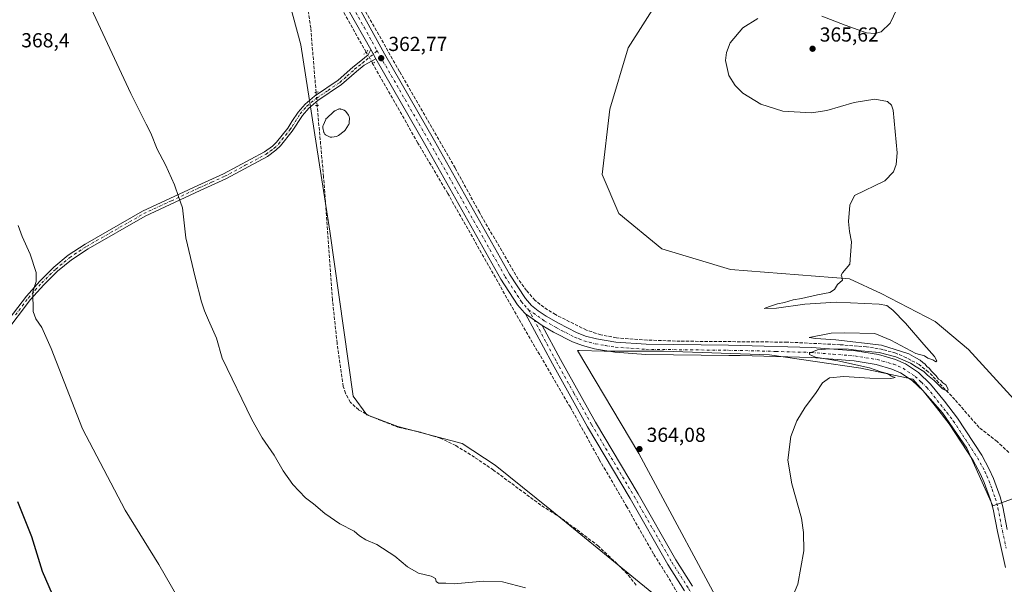
# Model space of a CAD drawing. Units: metres. Extents: x 587301 to 590755, y 4703533 to 4705890.
# Drawn here: x 588444 to 588930, y 4704275 to 4704554 of the extents above; entities that cross this region are included whole.
import ezdxf

# ---------------------------------------------------------------- set-up
doc = ezdxf.new("R2010")
doc.units = ezdxf.units.M
doc.header["$MEASUREMENT"] = 0
for name, pattern in [('DGN Style 3', [2.307223458686699, 1.648016756204785, -0.6592067024819142]), ('DGN Style 4', [2.6384748266838614, 1.318413404963828, -0.6592067024819142, 0.001648016756204785, -0.6592067024819142]), ('DGN Style 5', [1.1536117293433497, 0.4944050268614355, -0.6592067024819142])]:
    doc.linetypes.add(name, pattern=pattern)
for name, color, linetype, lineweight in [('Camino Cxs', 7, 'Continuous', 0), ('Camino eje', 30, 'DGN Style 4', 13), ('Comarca CxS', 21, 'Continuous', 0), ('Comunidad Autónoma CxS', 142, 'Continuous', 0), ('Corriente artificial lineal', 4, 'DGN Style 3', 13), ('Corriente artificial lineal oculto', 135, 'DGN Style 4', 13), ('Cultivos herbáceos CxS', 92, 'Continuous', 0), ('Curva de nivel maestra', 30, 'Continuous', 30), ('Curva de nivel normal', 30, 'Continuous', 0), ('Estanque Cxs', 5, 'Continuous', 0), ('Municipio CxS', 4, 'Continuous', 0), ('Pastizal CxS', 92, 'Continuous', 0), ('Pista no pavimentada Cxs', 111, 'Continuous', 0), ('Pista no pavimentada eje', 91, 'DGN Style 4', 0), ('Provincia CxS', 1, 'Continuous', 0), ('Puente lineal', 2, 'DGN Style 5', 0), ('Punto de cota en terreno', 7, 'Continuous', 0), ('Rótulo de punto de cota en terreno', 7, 'Continuous', 0)]:
    doc.layers.add(name, color=color, linetype=linetype, lineweight=lineweight)
doc.styles.add('Style-Arial', font='txt')

# ---------------------------------------------------------------- blocks, each defined once
blk = doc.blocks.new('*U4')
at = {"layer": 'Cultivos herbáceos CxS', "color": 92, "linetype": 'Continuous', "lineweight": 0}
for points in [[(588555.9183, 4704639.2305, 361.7216000000044), (588582.4360999997, 4704541.229699999, 363.0053000000044), (588596.7780999999, 4704449.3641, 363.4002999999939), (588608.2901, 4704367.920499999, 363.7434999999969), (588614.9067000002, 4704358.8369, 363.6747999999934), (588630.2127, 4704353.0635, 363.8950999999943), (588662.0368999997, 4704344.573100001, 364.0129000000015), (588678.3022999996, 4704333.961100001, 364.070000000007), (588705.2862999998, 4704312.165300001, 364.3338999999978), (588757.5091000004, 4704269.578700001, 364.7212)], [(588796.4051999999, 4704251.8913, 364.9425000000047), (588749.2496999997, 4704339.633500001, 364.2633999999962), (588718.9927000003, 4704390.475299999, 364.2644), (588719.0401, 4704390.474099999, 364.2655999999988), (588719.7575000003, 4704390.455700001, 364.2848999999987), (588732.1073000003, 4704390.138900001, 364.4082000000053), (588761.4846999999, 4704390.138699999, 364.4287999999942), (588813.8129000004, 4704388.302100001, 364.8736000000063), (588858.7969000004, 4704381.875499999, 365.3221000000049), (588884.5020000003, 4704376.3671, 365.5803000000014), (588899.1902999999, 4704359.842300001, 365.9073999999964), (588911.1244999999, 4704342.399499999, 366.2981), (588923.9768000003, 4704313.940099999, 367.0102999999945), (588957.9445000002, 4704325.874299999, 367.1787999999942)], [(588939.5840999996, 4704360.7599, 366.3512000000046), (588912.0433, 4704391.055500001, 365.9159999999974), (588895.5186999999, 4704404.826099999, 365.7657999999938), (588868.8958000002, 4704418.596899999, 365.6052000000054), (588853.2890999997, 4704425.941099999, 365.2143999999971), (588794.5347999996, 4704430.532099999, 364.2063000000053), (588760.5672000004, 4704440.630700001, 363.7921999999962), (588739.4527000003, 4704458.0735, 363.5337), (588731.1906000003, 4704477.352499999, 363.4352999999974), (588734.8629000001, 4704509.4835, 363.3157000000065), (588744.0438999999, 4704539.778700001, 363.2817000000068), (588759.6508999999, 4704564.565500001, 363.4389999999985)]]:
    blk.add_polyline3d(points, dxfattribs=at)
blk = doc.blocks.new('5PATER')
at = {"layer": 'Punto de cota en terreno', "linetype": 'Continuous', "lineweight": 0}
h = blk.add_hatch(color=51, dxfattribs=at)
edge = h.paths.add_edge_path()
edge.add_ellipse((0, 0), major_axis=(-0.1095731443231308, -0.1110710700762829), ratio=0.9994222409660322, start_angle=0, end_angle=360)

msp = doc.modelspace()

# ---------------------------------------------------------------- linework, layer by layer
at = {"layer": 'Camino Cxs', "color": 7, "linetype": 'Continuous', "lineweight": 0, "extrusion": (-0.009477883736779196, 0.006636819075255901, 0.9999330589356643), "elevation": 26006.76303558338, "flags": 128}
msp.add_lwpolyline([(588670.3575549867, 4704339.635948176), (588678.5982881107, 4704333.865821094)], dxfattribs=at)
at = {"layer": 'Camino Cxs', "color": 7, "linetype": 'Continuous', "lineweight": 0}
for points in [[(588771.7600999996, 4704272.0001, 364.8635000000068), (588763.6001000004, 4704284.9101, 364.7703000000038), (588744.9301000005, 4704317.5001, 364.4631999999983), (588723.9200999998, 4704352.9001, 364.4841000000015), (588706.6001000004, 4704383.9101, 364.209600000002), (588693.3501000004, 4704408.630100001, 364.0455999999977), (588701.5900999998, 4704402.860099999, 364.1619999999967), (588710.5800999999, 4704386.090100001, 364.0893999999971), (588727.8601000002, 4704355.1601, 364.3053000000073), (588748.8501000004, 4704319.790100001, 364.4496000000072), (588767.4901000002, 4704287.2501, 364.5678000000044), (588775.6700999998, 4704274.3101, 364.6459999999934)], [(588771.7600999996, 4704272.0001, 364.8635000000068), (588763.6001000004, 4704284.9101, 364.7703000000038), (588744.9301000005, 4704317.5001, 364.4631999999983), (588723.9200999998, 4704352.9001, 364.4841000000015), (588706.6001000004, 4704383.9101, 364.209600000002), (588693.3501000004, 4704408.630100001, 364.0455999999977)], [(588701.5900999998, 4704402.860099999, 364.1619999999967), (588710.5800999999, 4704386.090100001, 364.0893999999971), (588727.8601000002, 4704355.1601, 364.3053000000073), (588748.8501000004, 4704319.790100001, 364.4496000000072), (588767.4901000002, 4704287.2501, 364.5678000000044), (588775.6700999998, 4704274.3101, 364.6459999999934)]]:
    msp.add_polyline3d(points, dxfattribs=at)
at = {"layer": 'Camino eje', "color": 30, "linetype": 'DGN Style 4', "lineweight": 13}
msp.add_polyline3d([(588694.8507000003, 4704410.6317, 364.0190000000002), (588708.5900999998, 4704385.0001, 364.1689999999944), (588717.2301000003, 4704369.5351, 364.2850000000035), (588725.8901000004, 4704354.030099999, 364.3929999999964), (588746.8901000004, 4704318.645099999, 364.492499999993), (588765.5450999998, 4704286.0801, 364.6690999999992), (588773.7150999998, 4704273.155099999, 364.7621000000072), (588780.4901000002, 4704260.975099999, 364.9244000000036), (588785.5800999999, 4704250.1801, 365.2050000000018), (588787.5551000005, 4704244.6951, 365.3430999999982), (588789.6101000002, 4704238.9801, 365.4309000000067), (588792.5251000002, 4704226.265100001, 365.7456999999995), (588799.2851, 4704194.890100001, 366.3231999999989), (588801.2050999999, 4704186.7851, 366.3901000000042), (588803.1250999998, 4704178.665100001, 366.5307999999932), (588810.1851000004, 4704144.190099999, 367.2342000000062), (588817.2500999998, 4704109.665100001, 367.6999999999971), (588819.9650999998, 4704100.100099999, 368.0476999999955)], dxfattribs=at)
at = {"layer": 'Comarca CxS', "color": 21, "linetype": 'Continuous', "lineweight": 0}
msp.add_3dface([(590754.7800006797, 4703576.949982938), (587330.010000654, 4703533.16998294), (587301.0500006551, 4705846.369982918), (590724.7000006809, 4705890.169982918)], dxfattribs=at)
at = {"layer": 'Comunidad Autónoma CxS', "color": 142, "linetype": 'Continuous', "lineweight": 0}
msp.add_3dface([(590754.7800006797, 4703576.949982938), (587330.010000654, 4703533.16998294), (587301.0500006551, 4705846.369982918), (590724.7000006809, 4705890.169982918)], dxfattribs=at)
at = {"layer": 'Corriente artificial lineal', "color": 4, "linetype": 'DGN Style 3', "lineweight": 13}
for points in [[(588589.9400000004, 4704517.8618, 363.0472000000009), (588587.3000999996, 4704549.610099999, 362.8478999999934), (588586.1001000004, 4704557.700099999, 362.8028000000049), (588584.5100999996, 4704565.050100001, 362.6747999999934), (588582.0701000001, 4704574.690099999, 362.6682000000001), (588575.8901000004, 4704595.540100001, 362.5408000000025), (588574.4200999998, 4704602.270099999, 362.4614000000001), (588572.2100999998, 4704609.300100001, 362.3935999999958), (588568.4401000004, 4704617.920100001, 362.1870999999956)], [(588614.6801000005, 4704537.700099999, 362.962400000004), (588598.2100999998, 4704566.6601, 362.5908000000054), (588584.2100999998, 4704592.050100001, 362.415399999998), (588568.4401000004, 4704617.920100001, 362.1870999999956)], [(588931.9301000005, 4704340.1801, 366.215400000001), (588926.1201, 4704345.5701, 366.0642999999982), (588917.2100999998, 4704352.530099999, 366.0525000000052), (588905.2801000001, 4704366.270099999, 365.6141999999964), (588892.2901, 4704379.890100001, 365.3384999999981), (588887.5401, 4704383.5701, 365.405700000003), (588881.3701, 4704386.970100001, 365.2360999999946), (588876.0601000004, 4704389.1601, 365.2461000000039), (588869.7001, 4704390.9801, 365.320000000007), (588861.7001, 4704392.3301, 365.4079000000056), (588848.6401000004, 4704393.360099999, 365.2860999999975), (588822.4700999996, 4704394.640100001, 364.8643000000012), (588769.7301000003, 4704395.100099999, 364.5130999999965), (588753.3601000002, 4704395.630100001, 364.5375000000058), (588738.2001, 4704396.7501, 364.5567000000011), (588730.5401, 4704398.2601, 364.4618000000046), (588723.3400999998, 4704400.5701, 364.409799999994), (588708.1601, 4704408.200099999, 364.1506999999983), (588702.3000999996, 4704411.850099999, 364.1287000000011), (588698.0100999996, 4704415.2501, 363.9970999999932), (588693.8800999997, 4704420.0801, 363.9118000000017), (588689.6801000005, 4704425.710100001, 363.934500000003), (588670.5201000003, 4704458.700099999, 363.5274000000064), (588658.5500999996, 4704480.540100001, 363.257700000002), (588631.1101000002, 4704528.170100001, 362.8254000000015), (588584.3601000002, 4704610.870100001, 362.1775000000052)], [(588812.7200999996, 4704100.5801, 367.6794999999984), (588814.0500999996, 4704101.950099999, 367.6958000000013), (588814.3901000004, 4704103.6801, 367.7005999999965), (588814.0500999996, 4704106.350099999, 367.7220999999991), (588807.7001, 4704133.870100001, 367.5063999999985), (588803.2301000003, 4704154.630100001, 366.7428000000073), (588793.9801000003, 4704194.270099999, 366.281799999997), (588789.8800999997, 4704214.2301, 365.8384999999981), (588784.4401000004, 4704235.8301, 365.3567000000039), (588781.2301000003, 4704245.9301, 365.1622000000062), (588776.6901000004, 4704256.5601, 364.9728999999934), (588763.7200999996, 4704278.770099999, 364.6159999999945), (588756.4401000004, 4704290.2601, 364.4084000000003), (588743.3400999998, 4704313.360099999, 364.2848999999987), (588729.6001000004, 4704336.9301, 364.4241999999941), (588715.4401000004, 4704362.4901, 364.1349000000046), (588690.9600999998, 4704404.360099999, 363.9239999999991), (588654.9101, 4704468.040100001, 363.4122999999963), (588640.2001, 4704492.850099999, 363.0727000000043), (588617.914, 4704532.0233, 362.8557000000001)], [(588747.9401000004, 4704274.800100001, 364.7569999999978), (588743.5000999998, 4704280.4101, 364.707699999999), (588729.3000999996, 4704294.050100001, 364.613400000002), (588710.5800999999, 4704308.130100001, 364.4103000000032), (588700.8400999998, 4704314.2501, 364.1720999999961), (588677.5201000003, 4704331.470100001, 363.9342999999935), (588668.1401000004, 4704337.870100001, 363.9030999999959), (588658.9200999998, 4704343.590100001, 363.8438000000024), (588651.2001, 4704347.210100001, 363.8649000000005), (588641.5201000003, 4704350.170100001, 363.8788000000059), (588630.6901000004, 4704352.5601, 363.9087), (588616.5800999999, 4704358.120100001, 363.649900000004), (588610.9901000002, 4704361.210100001, 363.6858000000066), (588606.8601000002, 4704364.920100001, 363.6342000000004), (588604.4600999998, 4704369.380100001, 363.7121999999945), (588603.3701, 4704372.8201, 363.7456999999995), (588600.3201000001, 4704394.120100001, 363.4287999999942), (588597.9901000002, 4704415.5701, 363.4005999999936), (588593.6300999997, 4704476.110099999, 363.1358999999939), (588590.4600000001, 4704511.4111, 363.0929000000033)]]:
    msp.add_polyline3d(points, dxfattribs=at)
at = {"layer": 'Corriente artificial lineal oculto', "color": 135, "linetype": 'DGN Style 4', "lineweight": 13, "extrusion": (-0.8637815247270406, -0.4939405711830223, 0.09951979541587944), "elevation": -2832160.402654753, "flags": 128}
msp.add_lwpolyline([(-3791769.502668596, 283626.9220289982), (-3791769.510507594, 283626.9219284992), (-3791776.028356275, 283627.0292635808), (-3791776.035972014, 283627.0292613443)], dxfattribs=at)
at = {"layer": 'Corriente artificial lineal oculto', "color": 135, "linetype": 'DGN Style 4', "lineweight": 13, "extrusion": (-0.0005673904526068515, 0.007038587683300048, 0.9999750678649437), "elevation": 33142.2393139323, "flags": 128}
msp.add_lwpolyline([(588590.5712728165, 4704394.669879597), (588590.0512469702, 4704401.120739391)], dxfattribs=at)
at = {"layer": 'Cultivos herbáceos CxS', "color": 92, "linetype": 'Continuous', "lineweight": 0}
for points in [[(588757.5091000004, 4704269.578700001, 364.7212), (588705.2862999998, 4704312.165300001, 364.3338999999978), (588678.3022999996, 4704333.961100001, 364.070000000007), (588662.0368999997, 4704344.573100001, 364.0129000000015), (588630.2127, 4704353.0635, 363.8950999999943), (588614.9067000002, 4704358.8369, 363.6747999999934), (588608.2901, 4704367.920499999, 363.7434999999969), (588596.7780999999, 4704449.3641, 363.4002999999939), (588582.4360999997, 4704541.229699999, 363.0053000000044), (588555.9183, 4704639.2305, 361.7216000000044)], [(588889.7065000003, 4704582.9253, 365.3733999999968), (588864.3076999999, 4704585.679300001, 364.4637999999977), (588831.2583, 4704585.6797, 363.7122999999993), (588796.6004999997, 4704588.097899999, 363.522299999997), (588792.2395000001, 4704588.4023, 363.4807000000001), (588791.7824999997, 4704588.4341, 363.476999999999), (588780.7313000001, 4704581.0667, 363.5240999999951), (588778.0119000003, 4704579.253900001, 363.5314999999973), (588759.6508999999, 4704564.565500001, 363.4389999999985), (588744.0438999999, 4704539.778700001, 363.2817000000068), (588734.8629000001, 4704509.4835, 363.3157000000065), (588731.1906000003, 4704477.352499999, 363.4352999999974), (588739.4527000003, 4704458.0735, 363.5337), (588760.5672000004, 4704440.630700001, 363.7921999999962), (588794.5347999996, 4704430.532099999, 364.2063000000053), (588853.2890999997, 4704425.941099999, 365.2143999999971), (588868.8958000002, 4704418.596899999, 365.6052000000054), (588895.5186999999, 4704404.826099999, 365.7657999999938), (588912.0433, 4704391.055500001, 365.9159999999974), (588939.5840999996, 4704360.7599, 366.3512000000046)], [(588957.9445000002, 4704325.874299999, 367.1787999999942), (588923.9768000003, 4704313.940099999, 367.0102999999945), (588911.1244999999, 4704342.399499999, 366.2981), (588899.1902999999, 4704359.842300001, 365.9073999999964), (588884.5020000003, 4704376.3671, 365.5803000000014), (588858.7969000004, 4704381.875499999, 365.3221000000049), (588813.8129000004, 4704388.302100001, 364.8736000000063), (588761.4846999999, 4704390.138699999, 364.4287999999942), (588732.1073000003, 4704390.138900001, 364.4082000000053), (588719.7575000003, 4704390.455700001, 364.2848999999987), (588719.0401, 4704390.474099999, 364.2655999999988), (588718.9927000003, 4704390.475299999, 364.2644), (588749.2496999997, 4704339.633500001, 364.2633999999962), (588796.4051999999, 4704251.8913, 364.9425000000047)]]:
    msp.add_polyline3d(points, dxfattribs=at)
at = {"layer": 'Curva de nivel maestra', "color": 30, "linetype": 'Continuous', "lineweight": 30, "elevation": 375.0000000000001, "flags": 128}
msp.add_lwpolyline([(588459.8799999999, 4704270.100099999), (588454.9199999999, 4704281.470100001), (588449.7000000002, 4704298.640100001), (588442.7300000004, 4704315.9101)], dxfattribs=at)
at = {"layer": 'Curva de nivel normal', "color": 30, "linetype": 'Continuous', "lineweight": 0, "flags": 128}
for points, elevation in [([(588693.2300000004, 4704273.440099999), (588681.9100000003, 4704276.3201), (588672.6299999999, 4704276.710100001), (588658.04, 4704275.390100001), (588653.9100000003, 4704275.6801), (588650.4299999997, 4704275.7601), (588649.1900000004, 4704276.5101), (588648.8700000001, 4704278.110099999), (588646.7699999996, 4704279.2301), (588640.5499999998, 4704280.6601), (588635.1399999997, 4704283.780099999), (588628.8300000001, 4704289.120100001), (588619.8600000005, 4704294.7601), (588614.4500000002, 4704297.1501), (588611.4000000004, 4704299.1501), (588608.7199999997, 4704301.420100001), (588601.6600000003, 4704305.0701), (588594.2400000002, 4704310.1801), (588588.7300000004, 4704314.790100001), (588584.7800000003, 4704317.9101), (588578.5, 4704324.350099999), (588573.7100000001, 4704331.170100001), (588569.2199999997, 4704338.890100001), (588563.3899999997, 4704347.380100001), (588558.1699999999, 4704356.450099999), (588543.5199999996, 4704386.7401), (588540.8200000003, 4704396.550100001), (588536.8099999996, 4704405.5001), (588534.9100000003, 4704410.120100001), (588533.4299999997, 4704414.4801), (588530.3099999996, 4704426.7501), (588525.6299999999, 4704446.130100001), (588523.9600000001, 4704460.8301), (588522.25, 4704465.920100001), (588520.1100000005, 4704472.1601), (588515.5499999998, 4704482.120100001), (588511.5300000003, 4704489.790100001), (588508.3499999996, 4704497.790100001), (588505.9900000002, 4704502.120100001), (588498.5099999999, 4704517.300100001), (588478.8600000005, 4704559.290100001)], 365), ([(588876.5199999996, 4704558.860099999), (588873.2300000004, 4704551.950099999), (588868.8300000001, 4704547.7501), (588865.7400000002, 4704546.9001), (588861.5800000001, 4704547.220100001), (588851.1500000004, 4704550.970100001), (588839.5099999999, 4704555.360099999)], 365), ([(588808.0199999996, 4704554.2301), (588800.5899999999, 4704549.7501), (588794.3099999996, 4704542.300100001), (588792.5099999999, 4704537.530099999), (588792.0499999998, 4704533.520099999), (588793.6799999997, 4704526.1601), (588796.8099999996, 4704521.210100001), (588800.5, 4704517.530099999), (588809.4600000001, 4704512.020099999), (588820.3799999999, 4704508.550100001), (588834.4199999999, 4704507.700099999), (588842.1200000001, 4704508.890100001), (588855.6100000005, 4704512.840100001), (588865.7800000003, 4704514.460100001), (588871.9800000004, 4704513.270099999), (588873.9000000004, 4704511.5701), (588874.7199999997, 4704508.9901), (588876.8099999996, 4704487.960100001), (588876.25, 4704482.3301), (588875.0099999999, 4704478.690099999), (588870.6299999999, 4704474.130100001), (588855.7100000001, 4704466.970100001), (588853.3499999996, 4704462.210100001), (588852.8099999996, 4704454.130100001), (588853.2800000003, 4704449.2301), (588854.25, 4704444.1501), (588853.3799999999, 4704433.130100001), (588849.7999999998, 4704428.9001), (588849.0499999998, 4704427.600099999), (588849.4800000004, 4704426.800100001), (588849.7699999996, 4704425.130100001), (588847.29, 4704423.0001), (588845.8099999996, 4704420.600099999), (588843.5999999996, 4704419.200099999), (588837.4100000003, 4704418.050100001), (588829.5999999996, 4704416.1801), (588825.4500000002, 4704415.540100001), (588821.0700000003, 4704414.220100001), (588817.6799999997, 4704413.5701), (588813.7800000003, 4704412.280099999), (588811.0499999998, 4704411.2601), (588817.2599999999, 4704411.380100001), (588831.1799999997, 4704413.440099999), (588846.6399999997, 4704414.350099999), (588867.9100000003, 4704413.380100001), (588871.5999999996, 4704412.6501), (588874.6699999999, 4704410.440099999), (588880.8499999996, 4704404.0601), (588889.9199999999, 4704393.4801), (588895.25, 4704387.630100001), (588896.2999999998, 4704385.4001), (588895.7999999998, 4704385.0001), (588894.4299999997, 4704385.950099999), (588891.8799999999, 4704386.8101), (588890.25, 4704387.840100001), (588885.9600000001, 4704388.9901), (588873.6600000003, 4704395.610099999), (588865.6600000003, 4704398.9101), (588850.79, 4704399.2601), (588844.1799999997, 4704399.0801), (588833.4000000004, 4704396.920100001), (588836.6399999997, 4704396.440099999), (588846.4100000003, 4704395.700099999), (588869.0199999996, 4704393.110099999), (588882.5, 4704388.890100001), (588885.9500000002, 4704386.880100001), (588888.1100000005, 4704385.700099999), (588889.3499999996, 4704384.610099999), (588890.5, 4704383.7601), (588891.3600000005, 4704382.620100001), (588892.5, 4704381.7601), (588893.7400000002, 4704380.3301), (588896.0899999999, 4704378.020099999), (588897.1399999997, 4704376.4001), (588898.3700000001, 4704375.630100001), (588899.3799999999, 4704374.640100001), (588900.7100000001, 4704373.5601), (588901.9800000004, 4704371.460100001), (588901.5599999996, 4704370.520099999), (588899.1399999997, 4704371.590100001), (588895.0700000003, 4704375.6601), (588891.7999999998, 4704378.390100001), (588889.8700000001, 4704380.130100001), (588886.1799999997, 4704382.440099999), (588883.29, 4704384.3101), (588876.0999999996, 4704387.4101), (588867.9299999997, 4704389.4801), (588859, 4704390.370100001), (588852.6799999997, 4704391.130100001), (588843.3499999996, 4704391.290100001), (588837.5, 4704390.840100001), (588833.4199999999, 4704389.140100001), (588833.5, 4704388.4801), (588836.4400000004, 4704387.290100001), (588847.4900000002, 4704385.450099999), (588863.1799999997, 4704381.9301), (588868.7800000003, 4704380.040100001), (588871.7800000003, 4704379.120100001), (588874, 4704377.800100001), (588875.8399999999, 4704377.120100001), (588873.6200000001, 4704376.700099999), (588863.29, 4704376.890100001), (588850.3700000001, 4704377.720100001), (588843.2800000003, 4704376.970100001), (588839.8399999999, 4704374.5701), (588836.5, 4704369.2401), (588831.2699999996, 4704362.600099999), (588827.2000000002, 4704355.7501), (588824.2400000002, 4704348.0101), (588822.8600000005, 4704336.4001), (588824.7000000002, 4704324.7601), (588829.5099999999, 4704307.870100001), (588830.5599999996, 4704300.790100001), (588830.6200000001, 4704291.7601), (588827.7000000002, 4704275.300100001), (588821.5099999999, 4704260.280099999)], 365), ([(588521.7000000002, 4704268.7401), (588512.29, 4704284.890100001), (588495.7300000004, 4704311.8201), (588474.5999999996, 4704351.8101), (588459.1600000003, 4704391.440099999), (588454.5899999999, 4704401.880100001), (588451.5499999998, 4704406.0801), (588450.2300000004, 4704409.7601), (588450.2000000002, 4704419.4001), (588451.7000000002, 4704424.5701), (588451.7300000004, 4704428.9301), (588448.7999999998, 4704438.0001), (588444.8700000001, 4704446.7401), (588442.8799999999, 4704452.110099999)], 370)]:
    msp.add_lwpolyline(points, dxfattribs=dict(at, elevation=elevation))
at = {"layer": 'Estanque Cxs', "color": 5, "linetype": 'Continuous', "lineweight": 0}
msp.add_polyline3d([(588597.7742, 4704495.739900001, 363.3666999999987), (588597.4563999996, 4704495.710200001, 363.3583000000072), (588597.1380000003, 4704495.7315, 363.3460999999952), (588596.8269999997, 4704495.803200001, 363.3343000000023), (588596.5312999999, 4704495.923400001, 363.3234999999986), (588594.8812999995, 4704496.7534, 363.2691999999952), (588594.6287000002, 4704496.9047, 363.2620000000024), (588594.4011000004, 4704497.091499999, 363.2562999999937), (588594.2034, 4704497.309699999, 363.2522999999928), (588594.0398000004, 4704497.554500001, 363.2497000000003), (588593.914, 4704497.820699999, 363.2482000000018), (588593.8285999997, 4704498.102499999, 363.2483000000066), (588593.3285999997, 4704500.3325, 363.2605999999942), (588593.2844000002, 4704500.640100001, 363.2635000000009), (588593.2883000001, 4704500.950800001, 363.2673999999971), (588593.3403000003, 4704501.257200001, 363.271900000007), (588593.4391999999, 4704501.5518, 363.2765999999974), (588594.6792000001, 4704504.471799999, 363.2350000000006), (588594.8086000001, 4704504.7249, 363.225900000005), (588594.9726, 4704504.9571, 363.2167000000045), (588595.1678999999, 4704505.163699999, 363.2075999999943), (588598.5022999998, 4704508.2119, 363.0164999999979), (588598.6904999996, 4704508.391100001, 363.008600000001), (588598.8486000003, 4704508.530200001, 363.0022999999928), (588599.0242999997, 4704508.646199999, 362.9958999999944), (588599.2143999999, 4704508.7368, 362.9896000000008), (588599.3547999999, 4704508.802200001, 362.9851000000053), (588600.8624999998, 4704509.490800001, 362.9419999999955), (588601.1523000002, 4704509.5964, 362.9348000000027), (588601.4550000001, 4704509.656199999, 362.9277000000002), (588601.7631999999, 4704509.6687, 362.9204000000027), (588602.0696, 4704509.6337, 362.9130000000005), (588602.3671000004, 4704509.551999999, 362.9054999999935), (588603.7605999997, 4704509.050799999, 362.9066000000021), (588604.0317000002, 4704508.929199999, 362.9082000000053), (588604.2818999998, 4704508.768800001, 362.9100000000035), (588604.5055, 4704508.573100001, 362.9119000000064), (588604.6975999996, 4704508.3464, 362.9140000000043), (588605.9776, 4704506.5864, 362.9688000000024), (588606.1471999995, 4704506.308, 362.9847000000009), (588606.2692999998, 4704506.005799999, 363.0013999999938), (588606.3406999996, 4704505.687700001, 363.0179000000062), (588606.3595000004, 4704505.362299999, 363.0334000000003), (588606.2994999997, 4704502.852299999, 363.1429999999964), (588606.2742999997, 4704502.5799, 363.1533000000054), (588606.2121000001, 4704502.3134, 363.1606000000029), (588606.1140999999, 4704502.058, 363.1656999999978), (588605.9822000006, 4704501.818299999, 363.1686999999947), (588604.3421999998, 4704499.268300001, 363.2688999999955), (588604.1294, 4704498.9932, 363.2884999999951), (588603.8722000001, 4704498.759199999, 363.3062999999966), (588600.9321999997, 4704496.519200001, 363.4311000000016), (588600.6648000004, 4704496.347300001, 363.4281000000047), (588600.3735999997, 4704496.219799999, 363.4235999999946), (588600.0658, 4704496.1402, 363.4177999999956)], close=True, dxfattribs=at)
msp.add_polyline3d([(588597.7742, 4704495.739900001, 363.3666999999987), (588597.4563999996, 4704495.710200001, 363.3583000000072), (588597.1380000003, 4704495.7315, 363.3460999999952), (588596.8269999997, 4704495.803200001, 363.3343000000023), (588596.5312999999, 4704495.923400001, 363.3234999999986), (588594.8812999995, 4704496.7534, 363.2691999999952), (588594.6287000002, 4704496.9047, 363.2620000000024), (588594.4011000004, 4704497.091499999, 363.2562999999937), (588594.2034, 4704497.309699999, 363.2522999999928), (588594.0398000004, 4704497.554500001, 363.2497000000003), (588593.914, 4704497.820699999, 363.2482000000018), (588593.8285999997, 4704498.102499999, 363.2483000000066), (588593.3285999997, 4704500.3325, 363.2605999999942), (588593.2844000002, 4704500.640100001, 363.2635000000009), (588593.2883000001, 4704500.950800001, 363.2673999999971), (588593.3403000003, 4704501.257200001, 363.271900000007), (588593.4391999999, 4704501.5518, 363.2765999999974), (588594.6792000001, 4704504.471799999, 363.2350000000006), (588594.8086000001, 4704504.7249, 363.225900000005), (588594.9726, 4704504.9571, 363.2167000000045), (588595.1678999999, 4704505.163699999, 363.2075999999943), (588598.5022999998, 4704508.2119, 363.0164999999979), (588598.6904999996, 4704508.391100001, 363.008600000001), (588598.8486000003, 4704508.530200001, 363.0022999999928), (588599.0242999997, 4704508.646199999, 362.9958999999944), (588599.2143999999, 4704508.7368, 362.9896000000008), (588599.3547999999, 4704508.802200001, 362.9851000000053), (588600.8624999998, 4704509.490800001, 362.9419999999955), (588601.1523000002, 4704509.5964, 362.9348000000027), (588601.4550000001, 4704509.656199999, 362.9277000000002), (588601.7631999999, 4704509.6687, 362.9204000000027), (588602.0696, 4704509.6337, 362.9130000000005), (588602.3671000004, 4704509.551999999, 362.9054999999935), (588603.7605999997, 4704509.050799999, 362.9066000000021), (588604.0317000002, 4704508.929199999, 362.9082000000053), (588604.2818999998, 4704508.768800001, 362.9100000000035), (588604.5055, 4704508.573100001, 362.9119000000064), (588604.6975999996, 4704508.3464, 362.9140000000043), (588605.9776, 4704506.5864, 362.9688000000024), (588606.1471999995, 4704506.308, 362.9847000000009), (588606.2692999998, 4704506.005799999, 363.0013999999938), (588606.3406999996, 4704505.687700001, 363.0179000000062), (588606.3595000004, 4704505.362299999, 363.0334000000003), (588606.2994999997, 4704502.852299999, 363.1429999999964), (588606.2742999997, 4704502.5799, 363.1533000000054), (588606.2121000001, 4704502.3134, 363.1606000000029), (588606.1140999999, 4704502.058, 363.1656999999978), (588605.9822000006, 4704501.818299999, 363.1686999999947), (588604.3421999998, 4704499.268300001, 363.2688999999955), (588604.1294, 4704498.9932, 363.2884999999951), (588603.8722000001, 4704498.759199999, 363.3062999999966), (588600.9321999997, 4704496.519200001, 363.4311000000016), (588600.6648000004, 4704496.347300001, 363.4281000000047), (588600.3735999997, 4704496.219799999, 363.4235999999946), (588600.0658, 4704496.1402, 363.4177999999956), (588597.7742, 4704495.739900001, 363.3666999999987)], dxfattribs=at)
at = {"layer": 'Municipio CxS', "color": 4, "linetype": 'Continuous', "lineweight": 0}
msp.add_3dface([(590754.7800006797, 4703576.949982938), (587330.010000654, 4703533.16998294), (587301.0500006551, 4705846.369982918), (590724.7000006809, 4705890.169982918)], dxfattribs=at)
at = {"layer": 'Pastizal CxS', "color": 92, "linetype": 'Continuous', "lineweight": 0}
for points in [[(588757.5091000004, 4704269.578700001, 364.7212), (588705.2862999998, 4704312.165300001, 364.3338999999978), (588678.3022999996, 4704333.961100001, 364.070000000007), (588662.0368999997, 4704344.573100001, 364.0129000000015), (588630.2127, 4704353.0635, 363.8950999999943), (588614.9067000002, 4704358.8369, 363.6747999999934), (588608.2901, 4704367.920499999, 363.7434999999969), (588596.7780999999, 4704449.3641, 363.4002999999939), (588582.4360999997, 4704541.229699999, 363.0053000000044), (588555.9183, 4704639.2305, 361.7216000000044)], [(588757.5091000004, 4704269.578700001, 364.7212), (588705.2862999998, 4704312.165300001, 364.3338999999978), (588678.3022999996, 4704333.961100001, 364.070000000007), (588662.0368999997, 4704344.573100001, 364.0129000000015), (588630.2127, 4704353.0635, 363.8950999999943), (588614.9067000002, 4704358.8369, 363.6747999999934), (588608.2901, 4704367.920499999, 363.7434999999969), (588596.7780999999, 4704449.3641, 363.4002999999939), (588582.4360999997, 4704541.229699999, 363.0053000000044), (588555.9183, 4704639.2305, 361.7216000000044)], [(588889.7065000003, 4704582.9253, 365.3733999999968), (588864.3076999999, 4704585.679300001, 364.4637999999977), (588831.2583, 4704585.6797, 363.7122999999993), (588796.6004999997, 4704588.097899999, 363.522299999997), (588792.2395000001, 4704588.4023, 363.4807000000001), (588791.7824999997, 4704588.4341, 363.476999999999), (588780.7313000001, 4704581.0667, 363.5240999999951), (588778.0119000003, 4704579.253900001, 363.5314999999973), (588759.6508999999, 4704564.565500001, 363.4389999999985), (588744.0438999999, 4704539.778700001, 363.2817000000068), (588734.8629000001, 4704509.4835, 363.3157000000065), (588731.1906000003, 4704477.352499999, 363.4352999999974), (588739.4527000003, 4704458.0735, 363.5337), (588760.5672000004, 4704440.630700001, 363.7921999999962), (588794.5347999996, 4704430.532099999, 364.2063000000053), (588853.2890999997, 4704425.941099999, 365.2143999999971), (588868.8958000002, 4704418.596899999, 365.6052000000054), (588895.5186999999, 4704404.826099999, 365.7657999999938), (588912.0433, 4704391.055500001, 365.9159999999974), (588939.5840999996, 4704360.7599, 366.3512000000046)], [(588759.6508999999, 4704564.565500001, 363.4389999999985), (588744.0438999999, 4704539.778700001, 363.2817000000068), (588734.8629000001, 4704509.4835, 363.3157000000065), (588731.1906000003, 4704477.352499999, 363.4352999999974), (588739.4527000003, 4704458.0735, 363.5337), (588760.5672000004, 4704440.630700001, 363.7921999999962), (588794.5347999996, 4704430.532099999, 364.2063000000053), (588853.2890999997, 4704425.941099999, 365.2143999999971), (588868.8958000002, 4704418.596899999, 365.6052000000054), (588895.5186999999, 4704404.826099999, 365.7657999999938), (588912.0433, 4704391.055500001, 365.9159999999974), (588939.5840999996, 4704360.7599, 366.3512000000046)], [(588957.9445000002, 4704325.874299999, 367.1787999999942), (588923.9768000003, 4704313.940099999, 367.0102999999945), (588911.1244999999, 4704342.399499999, 366.2981), (588899.1902999999, 4704359.842300001, 365.9073999999964), (588884.5020000003, 4704376.3671, 365.5803000000014), (588858.7969000004, 4704381.875499999, 365.3221000000049), (588813.8129000004, 4704388.302100001, 364.8736000000063), (588761.4846999999, 4704390.138699999, 364.4287999999942), (588732.1073000003, 4704390.138900001, 364.4082000000053), (588719.7575000003, 4704390.455700001, 364.2848999999987), (588719.0401, 4704390.474099999, 364.2655999999988), (588718.9927000003, 4704390.475299999, 364.2644), (588749.2496999997, 4704339.633500001, 364.2633999999962), (588796.4051999999, 4704251.8913, 364.9425000000047)], [(588957.9445000002, 4704325.874299999, 367.1787999999942), (588923.9768000003, 4704313.940099999, 367.0102999999945), (588911.1244999999, 4704342.399499999, 366.2981), (588899.1902999999, 4704359.842300001, 365.9073999999964), (588884.5020000003, 4704376.3671, 365.5803000000014), (588858.7969000004, 4704381.875499999, 365.3221000000049), (588813.8129000004, 4704388.302100001, 364.8736000000063), (588761.4846999999, 4704390.138699999, 364.4287999999942), (588732.1073000003, 4704390.138900001, 364.4082000000053), (588719.7575000003, 4704390.455700001, 364.2848999999987), (588719.0401, 4704390.474099999, 364.2655999999988), (588718.9927000003, 4704390.475299999, 364.2644), (588749.2496999997, 4704339.633500001, 364.2633999999962), (588796.4051999999, 4704251.8913, 364.9425000000047)]]:
    msp.add_polyline3d(points, dxfattribs=at)
at = {"layer": 'Pista no pavimentada Cxs', "color": 111, "linetype": 'Continuous', "lineweight": 0, "extrusion": (0.006431601031813238, -0.01158200663788765, 0.9999122419644675), "elevation": -50339.31727215376, "flags": 128}
msp.add_lwpolyline([(588602.3795135893, 4704271.43262905), (588604.8899022621, 4704266.912325857)], dxfattribs=at)
msp.add_lwpolyline([(588602.3795135893, 4704271.43262905), (588604.8899022621, 4704266.912325857)], dxfattribs=at)
at = {"layer": 'Pista no pavimentada Cxs', "color": 111, "linetype": 'Continuous', "lineweight": 0, "extrusion": (-0.009477883736779196, 0.006636819075255901, 0.9999330589356643), "elevation": 26006.76303558338, "flags": 128}
msp.add_lwpolyline([(588670.3575549867, 4704339.635948176), (588678.5982881107, 4704333.865821094)], dxfattribs=at)
at = {"layer": 'Pista no pavimentada Cxs', "color": 111, "linetype": 'Continuous', "lineweight": 0}
for points in [[(588930.1601, 4704283.4801, 368.4585999999982), (588926.2301000003, 4704301.1601, 367.6934000000037), (588924.0701000001, 4704312.2301, 367.1836999999941), (588922.8300999999, 4704316.870100001, 366.9701000000059), (588919.7500999998, 4704325.4101, 366.6181999999972), (588917.7701000003, 4704329.790100001, 366.499100000001), (588914.2901, 4704336.270099999, 366.4024000000064), (588902.3800999997, 4704354.380100001, 366.0932999999932), (588896.2100999998, 4704362.380100001, 365.8785000000062), (588889.5701000001, 4704370.5801, 365.7069999999949), (588884.1300999997, 4704375.790100001, 365.5920999999944), (588878.4501, 4704379.5101, 365.5432000000001), (588874.2001, 4704381.360099999, 365.5412000000069), (588866.4200999998, 4704383.5801, 365.4538999999932), (588855.5800999999, 4704385.350099999, 365.3482999999979), (588834.4101, 4704387.040100001, 365.1052000000054), (588799.1901000004, 4704388.040100001, 364.7532000000065), (588793.6101000002, 4704388.100099999, 364.6861999999965), (588752.6700999998, 4704388.590100001, 364.4394000000029), (588737.3800999997, 4704389.6601, 364.4046999999992), (588727.3000999996, 4704391.3201, 364.4279999999999), (588721.3800999997, 4704392.9001, 364.4170000000013), (588716.4801000003, 4704394.850099999, 364.3067000000011), (588707.1901000004, 4704399.620100001, 364.1282000000065), (588701.5900999998, 4704402.860099999, 364.1619999999967), (588693.3501000004, 4704408.630100001, 364.0455999999977), (588692.8800999997, 4704409.0101, 364.0393999999943), (588689.3000999996, 4704413.0601, 363.979800000001), (588681.1201, 4704425.630100001, 363.8910000000033), (588644.0701000001, 4704491.540100001, 363.0953000000009), (588619.4001000002, 4704534.4101, 362.898199999996), (588616.8901000004, 4704538.9301, 362.9667000000045), (588606.0000999998, 4704558.470100001, 362.8159000000014)], [(588616.8901000004, 4704538.9301, 362.9667000000045), (588606.0000999998, 4704558.470100001, 362.8159000000014)], [(588610.3400999998, 4704560.950099999, 363.0610000000015), (588623.7600999996, 4704536.870100001, 362.9192000000039), (588648.4200999998, 4704494.0101, 363.0978000000032), (588685.4001000002, 4704428.220100001, 363.9382000000041), (588693.2901, 4704416.100099999, 363.9964999999939), (588696.3400999998, 4704412.640100001, 363.976999999999), (588699.4801000003, 4704410.120100001, 364.0421000000061), (588703.5201000003, 4704407.520099999, 364.0991000000067), (588709.5900999998, 4704404.0101, 364.2341000000015), (588718.5500999996, 4704399.4101, 364.3858999999939), (588722.9600999998, 4704397.6601, 364.4615999999951), (588728.3601000002, 4704396.220100001, 364.4109999999928), (588737.9600999998, 4704394.630100001, 364.4291999999987), (588752.8800999997, 4704393.590100001, 364.463699999993), (588793.5301000001, 4704393.100099999, 364.7158999999957), (588799.2901, 4704393.040100001, 364.7688999999955), (588834.6801000005, 4704392.030099999, 365.0721000000049), (588856.1801000005, 4704390.3201, 365.3576999999932), (588867.5201000003, 4704388.470100001, 365.4890000000014), (588875.9001000002, 4704386.0801, 365.4511000000057), (588880.8400999998, 4704383.920100001, 365.6627000000008), (588887.2600999996, 4704379.720100001, 365.6658000000025), (588893.2500999998, 4704373.970100001, 365.6171999999933), (588900.1001000004, 4704365.520099999, 365.7783000000054), (588906.5601000004, 4704357.130100001, 366.1931999999942), (588918.5900999998, 4704338.8301, 366.482799999998), (588922.2500999998, 4704332.0101, 366.6015999999945), (588924.3901000004, 4704327.290100001, 366.6692000000039), (588927.6001000004, 4704318.360099999, 366.9609999999957), (588928.9501, 4704313.360099999, 367.1977000000043), (588931.1300999997, 4704302.190099999, 367.7342999999965)], [(588610.3400999998, 4704560.950099999, 363.0610000000015), (588623.7600999996, 4704536.870100001, 362.9192000000039), (588648.4200999998, 4704494.0101, 363.0978000000032), (588685.4001000002, 4704428.220100001, 363.9382000000041), (588693.2901, 4704416.100099999, 363.9964999999939), (588696.3400999998, 4704412.640100001, 363.976999999999), (588699.4801000003, 4704410.120100001, 364.0421000000061), (588703.5201000003, 4704407.520099999, 364.0991000000067), (588709.5900999998, 4704404.0101, 364.2341000000015), (588718.5500999996, 4704399.4101, 364.3858999999939), (588722.9600999998, 4704397.6601, 364.4615999999951), (588728.3601000002, 4704396.220100001, 364.4109999999928), (588737.9600999998, 4704394.630100001, 364.4291999999987), (588752.8800999997, 4704393.590100001, 364.463699999993), (588793.5301000001, 4704393.100099999, 364.7158999999957), (588799.2901, 4704393.040100001, 364.7688999999955), (588834.6801000005, 4704392.030099999, 365.0721000000049), (588856.1801000005, 4704390.3201, 365.3576999999932), (588867.5201000003, 4704388.470100001, 365.4890000000014), (588875.9001000002, 4704386.0801, 365.4511000000057), (588880.8400999998, 4704383.920100001, 365.6627000000008), (588887.2600999996, 4704379.720100001, 365.6658000000025), (588893.2500999998, 4704373.970100001, 365.6171999999933), (588900.1001000004, 4704365.520099999, 365.7783000000054), (588906.5601000004, 4704357.130100001, 366.1931999999942), (588918.5900999998, 4704338.8301, 366.482799999998), (588922.2500999998, 4704332.0101, 366.6015999999945), (588924.3901000004, 4704327.290100001, 366.6692000000039), (588927.6001000004, 4704318.360099999, 366.9609999999957), (588928.9501, 4704313.360099999, 367.1977000000043), (588931.1300999997, 4704302.190099999, 367.7342999999965)], [(588434.1700999998, 4704400.5001, 371.6704000000027), (588446.9501, 4704417.340100001, 370.3711999999941), (588453.5401, 4704424.770099999, 369.9677999999985), (588460.5100999996, 4704431.640100001, 369.4076999999961), (588467.5201000003, 4704437.4801, 368.8689000000013), (588475.9501, 4704443.040100001, 368.2863999999972), (588504.2901, 4704459.220100001, 366.2712999999931), (588531.5401, 4704471.9001, 364.6045000000013), (588544.2401000002, 4704477.6501, 364.046199999997), (588564.5301000001, 4704488.5001, 363.4704999999958), (588568.4001000002, 4704491.340100001, 363.4100000000035), (588570.3701, 4704493.270099999, 363.3724999999977), (588575.9401000004, 4704500.2301, 363.2684000000008), (588578.0401, 4704503.4901, 363.2229999999981), (588581.0301000001, 4704508.140100001, 363.1699999999983), (588584.4801000003, 4704512.040100001, 363.1162999999942), (588589.2200999996, 4704515.950099999, 363.1083999999973), (588600.8701, 4704523.840100001, 362.9456000000064), (588608.0800999999, 4704530.270099999, 362.8791000000056), (588612.0800999999, 4704533.380100001, 362.9226000000053), (588615.6101000002, 4704536.360099999, 362.9701000000059), (588616.8901000004, 4704538.9301, 362.9667000000045), (588619.4001000002, 4704534.4101, 362.898199999996), (588613.7401000002, 4704531.2401, 362.8738000000012), (588609.8101000004, 4704528.190099999, 362.8687000000064), (588602.5401, 4704521.700099999, 362.9229999999953), (588590.8400999998, 4704513.790100001, 363.0831999999937), (588586.3601000002, 4704510.090100001, 363.1159999999945), (588583.1901000004, 4704506.5101, 363.188599999994), (588578.1401000004, 4704498.6501, 363.2869999999967), (588572.3800999997, 4704491.450099999, 363.3690999999963), (588570.1501000002, 4704489.270099999, 363.3975000000065), (588565.9700999996, 4704486.210100001, 363.4658000000054), (588545.4301000005, 4704475.220100001, 364.0353000000032), (588532.6601, 4704469.450099999, 364.5978000000032), (588505.5401, 4704456.8201, 366.1940000000032), (588477.3601000002, 4704440.7401, 368.2234000000026), (588469.1300999997, 4704435.3101, 368.7908000000025), (588462.3300999999, 4704429.640100001, 369.2814000000071), (588455.5000999998, 4704422.9101, 369.8193000000028), (588449.0401, 4704415.620100001, 370.2468999999983), (588436.3201000001, 4704398.870100001, 371.5898000000016)], [(588434.1700999998, 4704400.5001, 371.6704000000027), (588446.9501, 4704417.340100001, 370.3711999999941), (588453.5401, 4704424.770099999, 369.9677999999985), (588460.5100999996, 4704431.640100001, 369.4076999999961), (588467.5201000003, 4704437.4801, 368.8689000000013), (588475.9501, 4704443.040100001, 368.2863999999972), (588504.2901, 4704459.220100001, 366.2712999999931), (588531.5401, 4704471.9001, 364.6045000000013), (588544.2401000002, 4704477.6501, 364.046199999997), (588564.5301000001, 4704488.5001, 363.4704999999958), (588568.4001000002, 4704491.340100001, 363.4100000000035), (588570.3701, 4704493.270099999, 363.3724999999977), (588575.9401000004, 4704500.2301, 363.2684000000008), (588578.0401, 4704503.4901, 363.2229999999981), (588581.0301000001, 4704508.140100001, 363.1699999999983), (588584.4801000003, 4704512.040100001, 363.1162999999942), (588589.2200999996, 4704515.950099999, 363.1083999999973), (588600.8701, 4704523.840100001, 362.9456000000064), (588608.0800999999, 4704530.270099999, 362.8791000000056), (588612.0800999999, 4704533.380100001, 362.9226000000053), (588615.6101000002, 4704536.360099999, 362.9701000000059), (588616.8901000004, 4704538.9301, 362.9667000000045)], [(588619.4001000002, 4704534.4101, 362.898199999996), (588613.7401000002, 4704531.2401, 362.8738000000012), (588609.8101000004, 4704528.190099999, 362.8687000000064), (588602.5401, 4704521.700099999, 362.9229999999953), (588590.8400999998, 4704513.790100001, 363.0831999999937), (588586.3601000002, 4704510.090100001, 363.1159999999945), (588583.1901000004, 4704506.5101, 363.188599999994), (588578.1401000004, 4704498.6501, 363.2869999999967), (588572.3800999997, 4704491.450099999, 363.3690999999963), (588570.1501000002, 4704489.270099999, 363.3975000000065), (588565.9700999996, 4704486.210100001, 363.4658000000054), (588545.4301000005, 4704475.220100001, 364.0353000000032), (588532.6601, 4704469.450099999, 364.5978000000032), (588505.5401, 4704456.8201, 366.1940000000032), (588477.3601000002, 4704440.7401, 368.2234000000026), (588469.1300999997, 4704435.3101, 368.7908000000025), (588462.3300999999, 4704429.640100001, 369.2814000000071), (588455.5000999998, 4704422.9101, 369.8193000000028), (588449.0401, 4704415.620100001, 370.2468999999983), (588436.3201000001, 4704398.870100001, 371.5898000000016)], [(588693.3501000004, 4704408.630100001, 364.0455999999977), (588692.8800999997, 4704409.0101, 364.0393999999943), (588689.3000999996, 4704413.0601, 363.979800000001), (588681.1201, 4704425.630100001, 363.8910000000033), (588644.0701000001, 4704491.540100001, 363.0953000000009), (588619.4001000002, 4704534.4101, 362.898199999996)], [(588930.1601, 4704283.4801, 368.4585999999982), (588926.2301000003, 4704301.1601, 367.6934000000037), (588924.0701000001, 4704312.2301, 367.1836999999941), (588922.8300999999, 4704316.870100001, 366.9701000000059), (588919.7500999998, 4704325.4101, 366.6181999999972), (588917.7701000003, 4704329.790100001, 366.499100000001), (588914.2901, 4704336.270099999, 366.4024000000064), (588902.3800999997, 4704354.380100001, 366.0932999999932), (588896.2100999998, 4704362.380100001, 365.8785000000062), (588889.5701000001, 4704370.5801, 365.7069999999949), (588884.1300999997, 4704375.790100001, 365.5920999999944), (588878.4501, 4704379.5101, 365.5432000000001), (588874.2001, 4704381.360099999, 365.5412000000069), (588866.4200999998, 4704383.5801, 365.4538999999932), (588855.5800999999, 4704385.350099999, 365.3482999999979), (588834.4101, 4704387.040100001, 365.1052000000054), (588799.1901000004, 4704388.040100001, 364.7532000000065), (588793.6101000002, 4704388.100099999, 364.6861999999965), (588752.6700999998, 4704388.590100001, 364.4394000000029), (588737.3800999997, 4704389.6601, 364.4046999999992), (588727.3000999996, 4704391.3201, 364.4279999999999), (588721.3800999997, 4704392.9001, 364.4170000000013), (588716.4801000003, 4704394.850099999, 364.3067000000011), (588707.1901000004, 4704399.620100001, 364.1282000000065), (588701.5900999998, 4704402.860099999, 364.1619999999967)]]:
    msp.add_polyline3d(points, dxfattribs=at)
at = {"layer": 'Pista no pavimentada eje', "color": 91, "linetype": 'DGN Style 4', "lineweight": 0}
for points in [[(588514.3006999996, 4704713.7259, 361.2067999999999), (588518.2301000003, 4704710.670100001, 361.2727000000014), (588519.8101000004, 4704708.920100001, 361.297900000005), (588521.0850999998, 4704707.505100001, 361.3277999999991), (588524.6350999996, 4704702.610099999, 361.3601999999955), (588528.0500999996, 4704697.905099999, 361.3898999999947), (588533.2050999999, 4704689.440099999, 361.4980000000069), (588546.1901000004, 4704667.145099999, 361.6650999999983), (588559.1501000002, 4704644.8851, 361.7799999999988), (588573.1250999998, 4704620.325099999, 362.232999999993), (588587.1051000003, 4704595.765100001, 362.4667999999947), (588608.1700999998, 4704559.710100001, 362.8855999999942), (588613.6151000002, 4704549.940099999, 362.9876999999979), (588620.1039000005, 4704538.290300001, 362.930600000007)], [(588441.6051000003, 4704408.0601, 370.8522999999986), (588447.9951, 4704416.4801, 370.3046999999933), (588451.2901, 4704420.1951, 370.1202000000048), (588454.5201000003, 4704423.840100001, 369.8907000000036), (588461.4200999998, 4704430.640100001, 369.3423000000039), (588468.3251, 4704436.395099999, 368.8298999999971), (588476.6551000001, 4704441.890100001, 368.2522000000026), (588490.7451, 4704449.9301, 367.2483999999968), (588504.9151, 4704458.020099999, 366.2234999999928), (588518.5401, 4704464.360099999, 365.3530000000028), (588532.1001000004, 4704470.675100001, 364.6006999999955), (588538.4501, 4704473.550100001, 364.3067000000011), (588544.8350999998, 4704476.4351, 364.0457000000025), (588554.9801000003, 4704481.860099999, 363.7321999999986), (588565.2500999998, 4704487.3551, 363.4811000000045), (588567.3400999998, 4704488.8851, 363.4401999999973), (588569.2751000002, 4704490.3051, 363.4055999999982), (588571.3750999998, 4704492.360099999, 363.3790000000009), (588577.0401, 4704499.440099999, 363.2820999999968), (588578.0900999998, 4704501.0701, 363.2575999999972), (588582.1101000002, 4704507.325099999, 363.1886999999988), (588585.4200999998, 4704511.065099999, 363.1184000000067), (588590.0301000001, 4704514.870100001, 363.0918999999994), (588595.8551000003, 4704518.815099999, 362.9995999999956), (588601.7050999999, 4704522.770099999, 362.9327999999951), (588605.3400999998, 4704526.015100001, 362.8867999999929), (588608.9451000001, 4704529.2301, 362.8752999999998), (588610.9451000001, 4704530.7851, 362.8773999999976), (588612.9101, 4704532.3101, 362.8846999999951), (588614.6750999996, 4704533.800100001, 362.9100999999937), (588620.1039000005, 4704538.290300001, 362.930600000007)], [(588620.1039000005, 4704538.290300001, 362.930600000007), (588621.5800999999, 4704535.640100001, 362.9137999999948), (588646.2451, 4704492.7751, 363.101800000004), (588683.2600999996, 4704426.925100001, 363.8867999999929), (588691.2950999998, 4704414.5801, 363.9784000000073), (588692.8201000001, 4704412.850099999, 364.0041000000056), (588694.4095000001, 4704410.986099999, 364.014599999995), (588694.8507000003, 4704410.6317, 364.0190000000002)], [(588694.8507000003, 4704410.6317, 364.0190000000002), (588702.5551000005, 4704405.190099999, 364.1067999999942), (588708.3901000004, 4704401.815099999, 364.1638999999996), (588717.5151000004, 4704397.130100001, 364.3488999999972), (588719.7200999996, 4704396.255100001, 364.3938999999955), (588722.1700999998, 4704395.280099999, 364.4438999999985), (588727.8300999999, 4704393.770099999, 364.4472999999998), (588732.8701, 4704392.940099999, 364.4434000000037), (588737.6700999998, 4704392.145099999, 364.444399999993), (588745.3151000004, 4704391.610099999, 364.4376000000047), (588752.7751000002, 4704391.090100001, 364.4352000000072), (588793.5701000001, 4704390.600099999, 364.6885000000038), (588799.2401000002, 4704390.540100001, 364.7520999999979), (588816.8501000004, 4704390.040100001, 364.8898999999947), (588834.5450999998, 4704389.5351, 365.1055000000051), (588845.1300999997, 4704388.690099999, 365.2700999999943), (588855.8800999997, 4704387.835100001, 365.4658000000054), (588866.9700999996, 4704386.0251, 365.5041000000056), (588875.0500999996, 4704383.720100001, 365.5666000000056), (588877.1750999996, 4704382.795100001, 365.6367000000027), (588879.6451000003, 4704381.715100001, 365.6907000000065), (588885.6951000001, 4704377.755100001, 365.6392999999953), (588888.6901000004, 4704374.880100001, 365.6447999999946), (588891.4101, 4704372.2751, 365.7090000000026), (588894.8350999998, 4704368.050100001, 365.7333999999973), (588898.1551000001, 4704363.950099999, 365.8441000000021), (588901.2401000002, 4704359.950099999, 365.9906000000047), (588904.4700999996, 4704355.755100001, 366.1285999999964), (588910.4250999996, 4704346.700099999, 366.3249000000069), (588916.4401000004, 4704337.550100001, 366.4413000000059), (588920.0100999996, 4704330.9001, 366.5562999999966), (588921.0000999998, 4704328.710100001, 366.6110000000044), (588922.0701000001, 4704326.350099999, 366.6870999999956), (588923.6101000002, 4704322.0801, 366.7885999999999), (588925.2150999998, 4704317.6151, 366.9731000000029), (588925.8901000004, 4704315.1151, 367.0926000000036), (588926.5100999996, 4704312.795100001, 367.2069999999949), (588928.6801000005, 4704301.675100001, 367.712400000004), (588930.6101000002, 4704292.970100001, 368.0433000000049)]]:
    msp.add_polyline3d(points, dxfattribs=at)
at = {"layer": 'Provincia CxS', "color": 1, "linetype": 'Continuous', "lineweight": 0}
msp.add_3dface([(590754.7800006797, 4703576.949982938), (587330.010000654, 4703533.16998294), (587301.0500006551, 4705846.369982918), (590724.7000006809, 4705890.169982918)], dxfattribs=at)
at = {"layer": 'Puente lineal', "color": 2, "linetype": 'DGN Style 5', "lineweight": 0, "extrusion": (0.5803425880421808, -0.6374509943975473, 0.5068123027769571), "elevation": -2657130.080179682, "flags": 128}
msp.add_lwpolyline([(3602383.130897604, 1562576.620281444), (3602382.033104153, 1562576.644409795), (3602380.532371055, 1562576.645221807)], dxfattribs=at)
at = {"layer": 'Puente lineal', "color": 2, "linetype": 'DGN Style 5', "lineweight": 0, "extrusion": (0.5737989081257722, -0.7147495120775903, 0.3998599104918103), "elevation": -3024668.561353147, "flags": 128}
msp.add_lwpolyline([(3404158.377327489, 1319919.15431882), (3404157.204448278, 1319919.135880637), (3404155.923825289, 1319919.141335721)], dxfattribs=at)
at = {"layer": 'Puente lineal', "color": 2, "linetype": 'DGN Style 5', "lineweight": 0, "extrusion": (0.06330728715315277, -0.2310836532534927, 0.9708720474873751), "elevation": -1049522.610683411, "flags": 128}
msp.add_lwpolyline([(1810712.241437806, 4254262.928062627), (1810711.149616821, 4254263.033238553), (1810710.004288299, 4254263.132154008)], dxfattribs=at)
at = {"layer": 'Puente lineal', "color": 2, "linetype": 'DGN Style 5', "lineweight": 0, "extrusion": (-0.02586181194469187, 0.2424544846783878, 0.9698180187758293), "elevation": 1125760.035549223, "flags": 128}
msp.add_lwpolyline([(-1084255.092956569, -4476150.515217423), (-1084254.249209642, -4476150.525060352), (-1084252.984649902, -4476150.550077794)], dxfattribs=at)

# ---------------------------------------------------------------- block references
at = {"layer": 'Cultivos herbáceos CxS', "color": 92, "linetype": 'Continuous', "lineweight": 0}
msp.add_blockref('*U4', (0, 0), dxfattribs=at)
at = {"layer": 'Punto de cota en terreno', "color": 7, "linetype": 'Continuous', "lineweight": 0, "xscale": 10, "yscale": 10, "zscale": 10}
for p in [(588835, 4704539.369999999, 365.6199999999953), (588622.0700000003, 4704534.720000001, 362.7700000000041), (588749.5599999996, 4704341.9, 364.0800000000018)]:
    msp.add_blockref('5PATER', p, dxfattribs=at)

# ---------------------------------------------------------------- texts
at = {"layer": 'Rótulo de punto de cota en terreno', "color": 7, "linetype": 'Continuous', "lineweight": 0, "style": 'Style-Arial'}
for s, p in [('365,62', (588838.5278000003, 4704542.897800001)), ('368,4', (588444.4078000002, 4704540.047800001)), ('362,77', (588625.5977999996, 4704538.2478)), ('364,08', (588753.0878, 4704345.427800001))]:
    msp.add_text(s, height=7.000000000000002, dxfattribs=at).set_placement(p)

doc.saveas('drawing.dxf')
